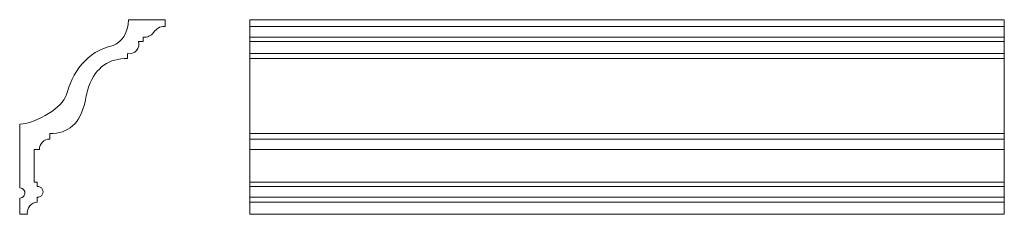
# Model space of a CAD drawing. Units: millimetres. Extents: x -507 to 507, y -100 to 100.
import ezdxf

# ---------------------------------------------------------------- set-up
doc = ezdxf.new("R2010")
doc.units = ezdxf.units.MM
doc.header["$MEASUREMENT"] = 0
doc.layers.add('layer 1', color=7, linetype='Continuous')

msp = doc.modelspace()

# ---------------------------------------------------------------- linework, layer by layer
at = {"layer": 'layer 1', "color": 250, "lineweight": 20}
msp.add_open_spline([(-357.2296, 93.1604), (-360.3612, 93.2105), (-362.7895, 92.6262), (-364.5145, 91.4075), (-364.5145, 91.4075), (-364.5145, 91.4075), (-364.5145, 91.4075), (-365.8493, 90.6653), (-367.4588, 89.177), (-369.3432, 86.9427), (-369.3432, 86.9427), (-369.3432, 86.9427), (-369.3432, 86.9427), (-372.0627, 83.2404), (-375.5684, 81.6197), (-379.8605, 82.0808), (-379.8605, 82.0808), (-379.8605, 82.0808), (-379.8605, 82.0808), (-379.8605, 82.0808), (-379.8605, 77.7483), (-379.8605, 77.7483), (-379.8605, 77.7483), (-379.8605, 77.7483), (-379.8605, 77.7483), (-379.8605, 77.7483), (-384.8876, 77.7483), (-384.8876, 77.7483), (-384.8876, 77.7483), (-384.8876, 77.7483), (-384.8876, 77.7483), (-383.7427, 74.4571), (-384.4733, 70.8038), (-386.7961, 68.2061), (-386.7961, 68.2061), (-386.7961, 68.2061), (-386.7961, 68.2061), (-389.1188, 65.6084), (-392.6679, 64.4753), (-396.0662, 65.2464), (-396.0662, 65.2464), (-396.0662, 65.2464), (-396.0662, 65.2464), (-396.0662, 65.2464), (-396.0662, 60.0209), (-396.0662, 60.0209), (-396.0662, 60.0209), (-396.0662, 60.0209), (-396.0662, 60.0209), (-415.27, 60.5542), (-428.5764, 51.1175), (-435.9854, 31.7108), (-435.9854, 31.7108), (-435.9854, 31.7108), (-435.9854, 31.7108), (-437.5516, 26.5446), (-438.8305, 21.2088), (-439.8219, 15.7035), (-439.8219, 15.7035), (-439.8219, 15.7035), (-439.8219, 15.7035), (-444.8398, -6.457), (-456.9996, -17.3492), (-476.3012, -16.9731), (-476.3012, -16.9731), (-476.3012, -16.9731), (-476.3012, -16.9731), (-476.3012, -16.9731), (-476.3012, -22.7609), (-476.3012, -22.7609), (-476.3012, -22.7609), (-476.3012, -22.7609), (-476.3012, -22.7609), (-479.1487, -22.6728), (-481.9022, -23.7849), (-483.8897, -25.8259), (-483.8897, -25.8259), (-483.8897, -25.8259), (-483.8897, -25.8259), (-485.8772, -27.8668), (-486.916, -30.6489), (-486.7524, -33.493), (-486.7524, -33.493), (-486.7524, -33.493), (-486.7524, -33.493), (-486.7524, -33.493), (-492.1763, -33.493), (-492.1763, -33.493), (-492.1763, -33.493), (-492.1763, -33.493), (-492.1763, -33.493), (-492.1763, -33.493), (-492.1763, -66.963), (-492.1763, -66.963), (-492.1763, -66.963), (-492.1763, -66.963), (-492.1763, -66.963), (-492.1763, -66.963), (-489.0676, -66.963), (-489.0676, -66.963), (-489.0676, -66.963), (-489.0676, -66.963), (-489.0676, -66.963), (-489.0676, -66.963), (-489.0676, -71.5428), (-489.0676, -71.5428), (-489.0676, -71.5428), (-489.0676, -71.5428), (-489.0676, -71.5428), (-487.0145, -71.3397), (-485.0242, -72.3205), (-483.9345, -74.0724), (-483.9345, -74.0724), (-483.9345, -74.0724), (-483.9345, -74.0724), (-482.8448, -75.8243), (-482.8448, -78.0431), (-483.9345, -79.795), (-483.9345, -79.795), (-483.9345, -79.795), (-483.9345, -79.795), (-485.0242, -81.5469), (-487.0145, -82.5277), (-489.0676, -82.3246), (-489.0676, -82.3246), (-489.0676, -82.3246), (-489.0676, -82.3246), (-489.0676, -82.3246), (-489.0676, -87.4021), (-489.0676, -87.4021), (-489.0676, -87.4021), (-489.0676, -87.4021), (-489.0676, -87.4021), (-492.1382, -87.6146), (-494.9834, -89.0901), (-496.9263, -91.4773), (-496.9263, -91.4773), (-496.9263, -91.4773), (-496.9263, -91.4773), (-498.8691, -93.8646), (-499.7359, -96.9503), (-499.3202, -100), (-499.3202, -100), (-499.3202, -100), (-499.3202, -100), (-499.3202, -100), (-507.2296, -100), (-507.2296, -100), (-507.2296, -100), (-507.2296, -100), (-507.2296, -100), (-507.2296, -100), (-507.2296, -83.3156), (-507.2296, -83.3156), (-507.2296, -83.3156), (-507.2296, -83.3156), (-507.2296, -83.3156), (-505.3409, -83.3586), (-503.576, -82.3789), (-502.6135, -80.7533), (-502.6135, -80.7533), (-502.6135, -80.7533), (-502.6135, -80.7533), (-501.651, -79.1277), (-501.6407, -77.1091), (-502.5866, -75.4738), (-502.5866, -75.4738), (-502.5866, -75.4738), (-502.5866, -75.4738), (-503.5325, -73.8384), (-505.2872, -72.8408), (-507.1763, -72.8645), (-507.1763, -72.8645), (-507.1763, -72.8645), (-507.1763, -72.8645), (-507.1763, -72.8645), (-507.2296, -7.2482), (-507.2296, -7.2482), (-507.2296, -7.2482), (-507.2296, -7.2482), (-507.2296, -7.2482), (-488.1179, -6.6074), (-462.9192, 11.1782), (-459.2836, 22.0187), (-459.2836, 22.0187), (-459.2836, 22.0187), (-459.2836, 22.0187), (-453.4715, 45.2509), (-438.7036, 67.2984), (-411.0662, 73.5871), (-411.0662, 73.5871), (-411.0662, 73.5871), (-411.0662, 73.5871), (-401.0263, 77.7014), (-395.6798, 86.5057), (-395.0266, 100), (-395.0266, 100), (-395.0266, 100), (-395.0266, 100), (-395.0266, 100), (-357.2296, 100), (-357.2296, 100), (-357.2296, 100), (-357.2296, 100), (-357.2296, 100), (-357.2296, 100), (-357.2296, 93.1604), (-357.2296, 93.1604)], degree=3, knots=[0, 0, 0, 0, 0.014492754, 0.014492754, 0.014492754, 0.028985507, 0.028985507, 0.028985507, 0.043478261, 0.043478261, 0.043478261, 0.057971014, 0.057971014, 0.057971014, 0.072463768, 0.072463768, 0.072463768, 0.086956522, 0.086956522, 0.086956522, 0.101449275, 0.101449275, 0.101449275, 0.115942029, 0.115942029, 0.115942029, 0.130434783, 0.130434783, 0.130434783, 0.144927536, 0.144927536, 0.144927536, 0.15942029, 0.15942029, 0.15942029, 0.173913043, 0.173913043, 0.173913043, 0.188405797, 0.188405797, 0.188405797, 0.202898551, 0.202898551, 0.202898551, 0.217391304, 0.217391304, 0.217391304, 0.231884058, 0.231884058, 0.231884058, 0.246376812, 0.246376812, 0.246376812, 0.260869565, 0.260869565, 0.260869565, 0.275362319, 0.275362319, 0.275362319, 0.289855072, 0.289855072, 0.289855072, 0.304347826, 0.304347826, 0.304347826, 0.31884058, 0.31884058, 0.31884058, 0.333333333, 0.333333333, 0.333333333, 0.347826087, 0.347826087, 0.347826087, 0.362318841, 0.362318841, 0.362318841, 0.376811594, 0.376811594, 0.376811594, 0.391304348, 0.391304348, 0.391304348, 0.405797101, 0.405797101, 0.405797101, 0.420289855, 0.420289855, 0.420289855, 0.434782609, 0.434782609, 0.434782609, 0.449275362, 0.449275362, 0.449275362, 0.463768116, 0.463768116, 0.463768116, 0.47826087, 0.47826087, 0.47826087, 0.492753623, 0.492753623, 0.492753623, 0.507246377, 0.507246377, 0.507246377, 0.52173913, 0.52173913, 0.52173913, 0.536231884, 0.536231884, 0.536231884, 0.550724638, 0.550724638, 0.550724638, 0.565217391, 0.565217391, 0.565217391, 0.579710145, 0.579710145, 0.579710145, 0.594202899, 0.594202899, 0.594202899, 0.608695652, 0.608695652, 0.608695652, 0.623188406, 0.623188406, 0.623188406, 0.637681159, 0.637681159, 0.637681159, 0.652173913, 0.652173913, 0.652173913, 0.666666667, 0.666666667, 0.666666667, 0.68115942, 0.68115942, 0.68115942, 0.695652174, 0.695652174, 0.695652174, 0.710144928, 0.710144928, 0.710144928, 0.724637681, 0.724637681, 0.724637681, 0.739130435, 0.739130435, 0.739130435, 0.753623188, 0.753623188, 0.753623188, 0.768115942, 0.768115942, 0.768115942, 0.782608696, 0.782608696, 0.782608696, 0.797101449, 0.797101449, 0.797101449, 0.811594203, 0.811594203, 0.811594203, 0.826086957, 0.826086957, 0.826086957, 0.84057971, 0.84057971, 0.84057971, 0.855072464, 0.855072464, 0.855072464, 0.869565217, 0.869565217, 0.869565217, 0.884057971, 0.884057971, 0.884057971, 0.898550725, 0.898550725, 0.898550725, 0.913043478, 0.913043478, 0.913043478, 0.927536232, 0.927536232, 0.927536232, 0.942028986, 0.942028986, 0.942028986, 0.956521739, 0.956521739, 0.956521739, 0.971014493, 0.971014493, 0.971014493, 0.985507246, 0.985507246, 0.985507246, 1, 1, 1, 1], dxfattribs=at)
at = {"layer": 'layer 1', "color": 250, "lineweight": 18}
msp.add_open_spline([(-269.9616, -100), (-269.9616, -100), (507.2296, -100), (507.2296, -100), (507.2296, -100), (507.2288, 99.9992), (507.2288, 99.9992), (507.2288, 99.9992), (-269.9616, 100), (-269.9616, 100), (-269.9616, 100), (-269.9616, -100), (-269.9616, -100)], degree=3, knots=[0, 0, 0, 0, 0.25, 0.25, 0.25, 0.5, 0.5, 0.5, 0.75, 0.75, 0.75, 1, 1, 1, 1], dxfattribs=at)
for points in [[(-269.9616, 93.1603), (-269.9616, 93.1603), (507.2292, 93.1603), (507.2292, 93.1603)], [(-269.9616, 82.0808), (-269.9616, 82.0808), (507.2292, 82.0808), (507.2292, 82.0808)], [(-269.9616, 77.7482), (-269.9616, 77.7482), (507.2292, 77.7482), (507.2292, 77.7482)], [(-269.9616, 65.2465), (-269.9616, 65.2465), (507.2292, 65.2465), (507.2292, 65.2465)], [(-269.9616, 60.0209), (-269.9616, 60.0209), (507.2292, 60.0209), (507.2292, 60.0209)], [(-269.9616, -16.9731), (-269.9616, -16.9731), (507.2292, -16.9731), (507.2292, -16.9731)], [(-269.9616, -22.7609), (-269.9616, -22.7609), (507.2292, -22.7609), (507.2292, -22.7609)], [(-269.9616, -33.493), (-269.9616, -33.493), (507.2292, -33.493), (507.2292, -33.493)], [(-269.9616, -66.9631), (-269.9616, -66.9631), (507.2292, -66.9631), (507.2292, -66.9631)], [(-269.9616, -71.5428), (-269.9616, -71.5428), (507.2292, -71.5428), (507.2292, -71.5428)], [(-269.9616, -82.3246), (-269.9616, -82.3246), (507.2292, -82.3246), (507.2292, -82.3246)], [(-269.9616, -87.402), (-269.9616, -87.402), (507.2292, -87.402), (507.2292, -87.402)]]:
    msp.add_open_spline(points, degree=3, dxfattribs=at)

doc.saveas('drawing.dxf')
